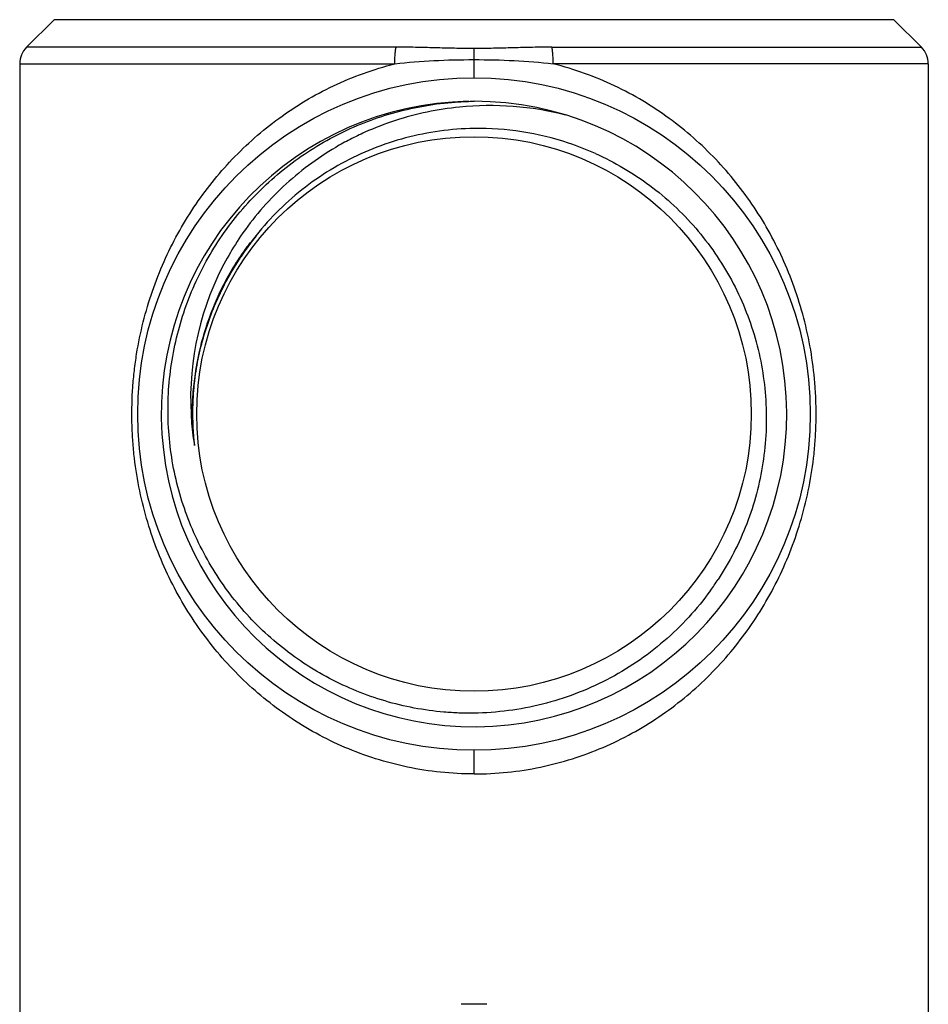
# Model space of a CAD drawing. Units: inches. Extents: x 0 to 11, y 0 to 8.5.
# Drawn here: x 5 to 5.8, y 3 to 3.8 of the extents above; entities that cross this region are included whole.
import ezdxf

# ---------------------------------------------------------------- set-up
doc = ezdxf.new("R2010")
doc.units = ezdxf.units.IN
doc.header["$LTSCALE"] = 0.605
doc.header["$MEASUREMENT"] = 0
doc.layers.get('0').update_dxf_attribs({"linetype": 'CONTINUOUS'})

msp = doc.modelspace()

# ---------------------------------------------------------------- linework, layer by layer
at = {"color": 7, "linetype": 'Continuous'}
for p, q in [((5.02436, 3.78866), (5.00145, 3.76574)), ((5.72487, 3.78866), (5.02436, 3.78866)), ((5.72487, 3.78866), (5.74779, 3.76574)), ((5.30957, 3.76574), (5.00145, 3.76574)), ((5.37462, 3.74029), (5.37462, 3.76464)), ((5.43966, 3.76574), (5.74779, 3.76574)), ((4.99568, 3.75182), (4.99568, 2.48537)), ((4.99568, 3.75182), (5.30856, 3.75182)), ((5.75355, 3.75182), (5.44067, 3.75182)), ((5.75355, 3.75182), (5.75355, 2.48537)), ((5.1803, 3.59109), (5.18451, 3.59701)), ((5.37462, 3.15958), (5.37462, 3.17927))]:
    msp.add_line(p, q, dxfattribs=at)
for radius in [0.28051, 0.2313]:
    msp.add_circle((5.37462, 3.45978), radius, dxfattribs=at)
for centre, radius, start, end in [((5.01536, 3.75182), 0.01969, 135, 180), ((5.73387, 3.75182), 0.01969, 0, 45), ((5.37462, 3.45978), 0.26083, 91.00471, 90.00032), ((5.38798, 3.45951), 0.25748, 75.75269, 95.66842), ((5.37791, 3.45809), 0.23984, 71.62995, 90.78762), ((5.37774, 3.45731), 0.24063, 65.90682, 71.65017), ((5.38152, 3.47103), 0.24368, 145.79304, 150.84224), ((5.37182, 3.46245), 0.23135, 144.44475, 147.13113), ((5.37048, 3.46339), 0.22972, 144.11984, 144.44184), ((5.36953, 3.46409), 0.22854, 142.61268, 144.12094), ((5.3777, 3.47287), 0.23945, 150.78289, 183.13365), ((5.37435, 3.46083), 0.23436, 147.77316, 149.69934), ((5.37327, 3.4615), 0.23309, 147.12871, 147.772), ((5.37119, 3.45784), 0.24772, 324.12328, 326.65833), ((5.37462, 2.71175), 0.25591, 87.62386, 92.37614)]:
    msp.add_arc(centre, radius, start, end, dxfattribs=at)
for points, knots in [([(5.30856, 3.75182), (5.30856, 3.75309), (5.30861, 3.75559), (5.3088, 3.75925), (5.30911, 3.76263), (5.30939, 3.76476), (5.30956, 3.76574)], [0, 0, 0, 0, 0.271656, 0.538132, 0.785518, 1, 1, 1, 1]), ([(5.37462, 3.76464), (5.36916, 3.76464), (5.35827, 3.76476), (5.34198, 3.76518), (5.32575, 3.76561), (5.31496, 3.76574), (5.30957, 3.76574)], [0, 0, 0, 0, 0.251535, 0.502221, 0.751679, 1, 1, 1, 1]), ([(5.43966, 3.76574), (5.43428, 3.76574), (5.42348, 3.76561), (5.40726, 3.76518), (5.39096, 3.76476), (5.38007, 3.76464), (5.37462, 3.76464)], [0, 0, 0, 0, 0.248321, 0.497779, 0.748465, 1, 1, 1, 1]), ([(5.44067, 3.75182), (5.44067, 3.75309), (5.44063, 3.75559), (5.44043, 3.75925), (5.44013, 3.76263), (5.43984, 3.76476), (5.43967, 3.76574)], [0, 0, 0, 0, 0.271656, 0.538132, 0.785518, 1, 1, 1, 1]), ([(5.30856, 3.75182), (5.31939, 3.75314), (5.34141, 3.7549), (5.36347, 3.75535), (5.37462, 3.75535)], [0, 0, 0, 0, 0.494698, 1, 1, 1, 1]), ([(5.37462, 3.75535), (5.38576, 3.75535), (5.40783, 3.7549), (5.42984, 3.75314), (5.44067, 3.75182)], [0, 0, 0, 0, 0.505303, 1, 1, 1, 1]), ([(5.37462, 3.15958), (5.36529, 3.15958), (5.34668, 3.16054), (5.31918, 3.16482), (5.2925, 3.1718), (5.26696, 3.18129), (5.24281, 3.19304), (5.22019, 3.20685), (5.1992, 3.22248), (5.17991, 3.23978), (5.16232, 3.2586), (5.14114, 3.28561), (5.11889, 3.32308), (5.10315, 3.36425), (5.09472, 3.39916), (5.0913, 3.42184), (5.08975, 3.44029), (5.089, 3.45892), (5.08951, 3.47757), (5.09123, 3.49608), (5.09375, 3.51428), (5.10009, 3.54514), (5.11452, 3.58705), (5.13558, 3.62539), (5.15586, 3.65315), (5.17277, 3.67254), (5.1914, 3.69045), (5.21172, 3.70676), (5.2337, 3.72131), (5.25727, 3.7339), (5.28228, 3.74431), (5.29969, 3.7496), (5.30856, 3.75182)], [0, 0, 0, 0, 0.032803, 0.065434, 0.09775, 0.129655, 0.161107, 0.192115, 0.222733, 0.253047, 0.283166, 0.313223, 0.373682, 0.435655, 0.467503, 0.499887, 0.516234, 0.532637, 0.565444, 0.581775, 0.598007, 0.630078, 0.692463, 0.753131, 0.783202, 0.813281, 0.843503, 0.873989, 0.904836, 0.936109, 0.967838, 1, 1, 1, 1]), ([(5.37462, 3.15958), (5.38394, 3.15958), (5.40255, 3.16054), (5.43006, 3.16482), (5.45674, 3.1718), (5.48227, 3.18129), (5.50643, 3.19304), (5.52904, 3.20685), (5.55003, 3.22248), (5.56933, 3.23978), (5.58691, 3.2586), (5.60277, 3.27883), (5.61688, 3.3004), (5.62919, 3.32327), (5.63964, 3.3474), (5.64813, 3.37274), (5.65451, 3.39916), (5.65794, 3.42184), (5.65949, 3.44029), (5.66004, 3.45426), (5.65998, 3.46826), (5.65906, 3.48682), (5.65642, 3.50973), (5.65091, 3.53653), (5.64323, 3.56231), (5.63354, 3.58692), (5.62195, 3.6103), (5.60854, 3.63239), (5.59337, 3.65315), (5.57646, 3.67254), (5.55784, 3.69045), (5.53751, 3.70676), (5.51553, 3.72131), (5.49196, 3.7339), (5.46695, 3.74431), (5.44954, 3.7496), (5.44067, 3.75182)], [0, 0, 0, 0, 0.032795, 0.065419, 0.097728, 0.129626, 0.161071, 0.192072, 0.222683, 0.25299, 0.283103, 0.313153, 0.343286, 0.373653, 0.404406, 0.435669, 0.467509, 0.499886, 0.51623, 0.53263, 0.549046, 0.565437, 0.597985, 0.630048, 0.661536, 0.692477, 0.722979, 0.753186, 0.783251, 0.813323, 0.843538, 0.874018, 0.904857, 0.936124, 0.967845, 1, 1, 1, 1]), ([(5.37462, 3.21025), (5.37253, 3.21022), (5.36835, 3.21022), (5.36209, 3.21036), (5.35583, 3.21066), (5.34334, 3.21157), (5.32469, 3.21414), (5.30031, 3.22003), (5.27663, 3.22832), (5.25388, 3.23891), (5.2323, 3.25169), (5.21209, 3.26656), (5.19347, 3.28338), (5.17663, 3.30198), (5.16171, 3.32215), (5.14885, 3.34368), (5.13815, 3.36638), (5.12974, 3.39001), (5.12369, 3.41436), (5.1201, 3.43919), (5.11861, 3.47258), (5.12287, 3.51435), (5.13513, 3.55451), (5.14947, 3.5847), (5.16671, 3.61334), (5.19337, 3.64577), (5.22575, 3.67249), (5.25433, 3.68982), (5.27695, 3.70068), (5.30051, 3.70928), (5.3248, 3.71557), (5.34338, 3.71853), (5.35585, 3.71975), (5.36209, 3.72022), (5.36835, 3.72053), (5.37253, 3.72063), (5.37462, 3.72066)], [0, 0, 0, 0, 0.007817, 0.015635, 0.023452, 0.03127, 0.062528, 0.093786, 0.125044, 0.156302, 0.18756, 0.218818, 0.250076, 0.281334, 0.312593, 0.343851, 0.375109, 0.406367, 0.437625, 0.468883, 0.500142, 0.562585, 0.625028, 0.656286, 0.687545, 0.74999, 0.812435, 0.843693, 0.874952, 0.906211, 0.93747, 0.96873, 0.976547, 0.984365, 0.992182, 1, 1, 1, 1]), ([(5.36255, 3.71573), (5.35348, 3.71483), (5.33541, 3.71206), (5.30893, 3.70503), (5.28762, 3.69682), (5.27119, 3.68889), (5.25522, 3.68008), (5.2362, 3.66744), (5.21517, 3.64986), (5.19622, 3.63008), (5.18511, 3.61556), (5.17999, 3.60803)], [0, 0, 0, 0, 0.125005, 0.250008, 0.375007, 0.437527, 0.500047, 0.625038, 0.750027, 0.875014, 1, 1, 1, 1]), ([(5.37462, 3.6979), (5.36501, 3.69776), (5.34578, 3.69629), (5.31745, 3.6906), (5.29001, 3.68152), (5.26386, 3.66919), (5.2394, 3.65379), (5.217, 3.63552), (5.20037, 3.61809), (5.18991, 3.6049), (5.18429, 3.59709), (5.1816, 3.59311), (5.18028, 3.5911)], [0, 0, 0, 0, 0.124992, 0.249983, 0.374975, 0.499969, 0.624963, 0.749955, 0.874944, 0.937468, 0.968734, 1, 1, 1, 1]), ([(5.47597, 3.67698), (5.48396, 3.6734), (5.49956, 3.66538), (5.52148, 3.65084), (5.54166, 3.63397), (5.5599, 3.61502), (5.57598, 3.59421), (5.58973, 3.57179), (5.60098, 3.54801), (5.60956, 3.52315), (5.61539, 3.4975), (5.61842, 3.47137), (5.61864, 3.44508), (5.61606, 3.4189), (5.61069, 3.39315), (5.60257, 3.36814), (5.5918, 3.34414), (5.58295, 3.329), (5.57814, 3.32169)], [0, 0, 0, 0, 0.062498, 0.124997, 0.187497, 0.249997, 0.312498, 0.374997, 0.437496, 0.499995, 0.562496, 0.624997, 0.687497, 0.749997, 0.812497, 0.874997, 0.937498, 1, 1, 1, 1]), ([(5.18451, 3.59701), (5.18597, 3.59902), (5.18889, 3.60302), (5.19198, 3.6069), (5.19355, 3.60882)], [0, 0, 0, 0, 0.499998, 1, 1, 1, 1]), ([(5.1416, 3.43352), (5.14145, 3.43524), (5.14123, 3.43782), (5.14095, 3.44126), (5.14075, 3.44384), (5.14058, 3.44642), (5.14039, 3.44987), (5.14023, 3.45418), (5.14012, 3.45849), (5.14012, 3.46194), (5.14018, 3.46539), (5.14034, 3.4697), (5.14058, 3.47487), (5.14096, 3.48004), (5.14162, 3.48691), (5.14318, 3.49889), (5.14659, 3.51582), (5.15247, 3.53569), (5.15881, 3.55176), (5.16396, 3.56269), (5.1671, 3.56884), (5.17201, 3.57795), (5.17655, 3.5853), (5.18028, 3.5911)], [0, 0, 0, 0, 0.03125, 0.046878, 0.062506, 0.078133, 0.093759, 0.125015, 0.15627, 0.171895, 0.187522, 0.218781, 0.250035, 0.281289, 0.312545, 0.375051, 0.50003, 0.625011, 0.749993, 0.812499, 0.843754, 0.875009, 1, 1, 1, 1]), ([(5.172, 3.57907), (5.16616, 3.56908), (5.15594, 3.5482), (5.1453, 3.51503), (5.14051, 3.48637), (5.13928, 3.46323), (5.13955, 3.45164), (5.13991, 3.44586)], [0, 0, 0, 0, 0.24996, 0.499923, 0.749878, 0.874939, 1, 1, 1, 1]), ([(5.13862, 3.45978), (5.13873, 3.45758), (5.13887, 3.45427), (5.13925, 3.44987), (5.13961, 3.44658), (5.13996, 3.44329), (5.14038, 3.44001), (5.14099, 3.43677), (5.14142, 3.43461), (5.1416, 3.43352)], [0, 0, 0, 0, 0.250221, 0.375239, 0.500293, 0.625444, 0.750423, 0.875157, 1, 1, 1, 1]), ([(5.57191, 3.31267), (5.56629, 3.30489), (5.55412, 3.28998), (5.53341, 3.26988), (5.51049, 3.25232), (5.48567, 3.23759), (5.4593, 3.22585), (5.42263, 3.21436), (5.39378, 3.21055), (5.37462, 3.21025)], [0, 0, 0, 0, 0.125051, 0.250101, 0.37515, 0.500202, 0.625255, 0.750309, 1, 1, 1, 1])]:
    msp.add_open_spline(points, degree=3, knots=knots, dxfattribs=at)

doc.saveas('drawing.dxf')
